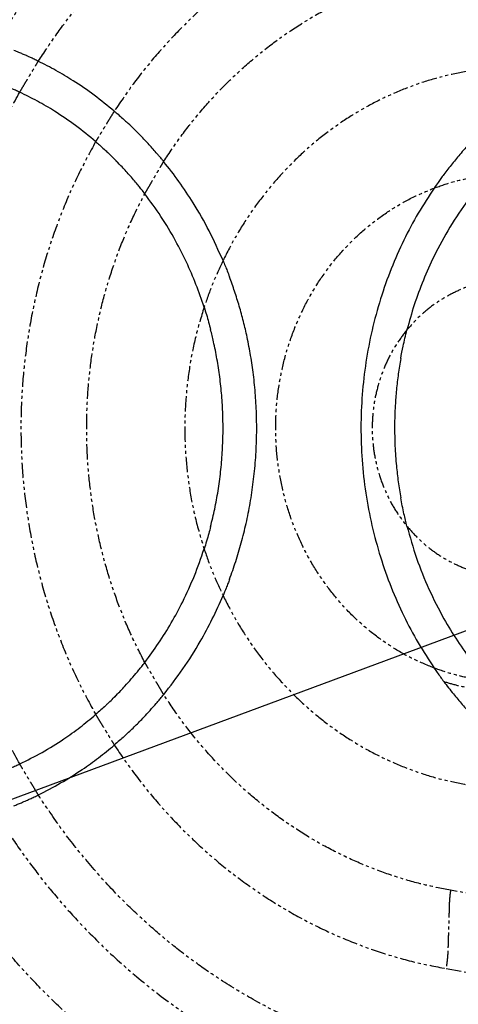
# Model space of a CAD drawing. Units: millimetres. Extents: x -202 to 6150, y 995 to 5487.
# Drawn here: x 4554 to 4737, y 3958 to 4370 of the extents above; entities that cross this region are included whole.
import ezdxf

# ---------------------------------------------------------------- set-up
doc = ezdxf.new("R2010")
doc.units = ezdxf.units.MM
doc.linetypes.add('PHANTOM', pattern=[12.7, 6.35, -1.27, 1.27, -1.27, 1.27, -1.27])

msp = doc.modelspace()

# ---------------------------------------------------------------- linework, layer by layer
msp.add_line((3904.79, 3804.25), (4963.24, 4196.9))
at = {"color": 7, "linetype": 'PHANTOM'}
for p, q in [((4999.49, 3959.38), (4734.06, 4005.69)), ((4732.19, 3972.9), (4999.49, 3926.27))]:
    msp.add_line(p, q, dxfattribs=at)
at = {"linetype": 'Continuous'}
for points, knots in [([(4282.54, 4199.01), (4283.08, 4208.26), (4284.16, 4226.76), (4287.23, 4254.42), (4291.37, 4281.99), (4296.65, 4309.32), (4303.03, 4336.32), (4310.45, 4362.88), (4318.98, 4389), (4328.6, 4414.66), (4339.3, 4439.86), (4351.09, 4464.6), (4363.95, 4488.8), (4377.8, 4512.32), (4392.58, 4535.06), (4408.24, 4556.97), (4424.77, 4578.07), (4442.17, 4598.37), (4460.46, 4617.85), (4479.62, 4636.49), (4499.6, 4654.21), (4520.34, 4670.95), (4541.77, 4686.65), (4563.83, 4701.27), (4586.42, 4714.74), (4609.45, 4727.02), (4632.84, 4738.08), (4656.59, 4747.95), (4680.7, 4756.62), (4705.11, 4764.1), (4729.78, 4770.25), (4827.86, 4795.11), (4917.76, 4817.8), (4999.49, 4838.43)], [0, 0, 0, 0, 0.02629, 0.052599, 0.078968, 0.105374, 0.131601, 0.157677, 0.183646, 0.209547, 0.235429, 0.261339, 0.287322, 0.313171, 0.338797, 0.364253, 0.389591, 0.41486, 0.440113, 0.465399, 0.490703, 0.515896, 0.54102, 0.566066, 0.590988, 0.615653, 0.640107, 0.664409, 0.688617, 0.712787, 0.736837, 0.760761, 1, 1, 1, 1]), ([(4556.65, 4354.8), (4556.13, 4355.03), (4555.1, 4355.48), (4553.36, 4356.22), (4552.12, 4356.72), (4551.42, 4357.01)], [0, 0, 0, 0, 0.299436, 0.598872, 1, 1, 1, 1]), ([(4561.65, 4352.46), (4561.05, 4352.76), (4559.85, 4353.34), (4558.3, 4354.06), (4557.19, 4354.56), (4556.82, 4354.72), (4556.65, 4354.8)], [0, 0, 0, 0, 0.257494, 0.514496, 0.785587, 1, 1, 1, 1]), ([(4593.42, 4331.61), (4590.65, 4333.87), (4585.11, 4338.39), (4576.89, 4343.97), (4569.07, 4348.68), (4564.12, 4351.2), (4561.65, 4352.46)], [0, 0, 0, 0, 0.281448, 0.562052, 0.781586, 1, 1, 1, 1]), ([(4553.86, 4339.52), (4553.26, 4339.79), (4552.07, 4340.35), (4550.54, 4341.02), (4549.43, 4341.5), (4549.05, 4341.66), (4548.88, 4341.73)], [0, 0, 0, 0, 0.2557171, 0.5109423, 0.7805351, 1, 1, 1, 1]), ([(4585.63, 4318.84), (4582.88, 4321.12), (4577.38, 4325.66), (4569.15, 4331.21), (4561.32, 4335.85), (4556.34, 4338.3), (4553.86, 4339.52)], [0, 0, 0, 0, 0.281561, 0.562247, 0.781754, 1, 1, 1, 1]), ([(4593.42, 4331.61), (4593.95, 4331.16), (4595.22, 4330.07), (4597.07, 4328.42), (4598.01, 4327.56), (4598.49, 4327.12)], [0, 0, 0, 0, 0.25619, 0.621403, 1, 1, 1, 1]), ([(4610.99, 4314.18), (4609.85, 4315.47), (4607.57, 4318.06), (4603.43, 4322.42), (4600.34, 4325.35), (4598.49, 4327.12)], [0, 0, 0, 0, 0.284991, 0.569982, 1, 1, 1, 1]), ([(4585.63, 4318.84), (4586.15, 4318.39), (4587.43, 4317.28), (4589.27, 4315.6), (4590.21, 4314.71), (4590.69, 4314.26)], [0, 0, 0, 0, 0.254923, 0.622093, 1, 1, 1, 1]), ([(4742.84, 4318.93), (4741.36, 4317.31), (4738.57, 4314.26), (4734.7, 4309.6), (4732.37, 4306.54), (4731.2, 4305.01)], [0, 0, 0, 0, 0.363859, 0.681765, 1, 1, 1, 1]), ([(4603.11, 4300.91), (4601.99, 4302.25), (4599.73, 4304.93), (4595.62, 4309.43), (4592.54, 4312.45), (4590.69, 4314.26)], [0, 0, 0, 0, 0.283845, 0.567687, 1, 1, 1, 1]), ([(4614.07, 4310.5), (4613.77, 4310.87), (4613.03, 4311.78), (4611.89, 4313.13), (4611.3, 4313.82), (4610.99, 4314.18)], [0, 0, 0, 0, 0.2527482, 0.620533, 1, 1, 1, 1]), ([(4638.89, 4269.09), (4637.03, 4273.25), (4633.31, 4281.54), (4627, 4292.5), (4620.6, 4302.18), (4616.25, 4307.73), (4614.07, 4310.5)], [0, 0, 0, 0, 0.281572, 0.562477, 0.782032, 1, 1, 1, 1]), ([(4749.97, 4305.04), (4747.06, 4301.58), (4741.21, 4294.6), (4733.62, 4283.11), (4727.43, 4271.81), (4722.57, 4260.89), (4718.74, 4250.61), (4716.79, 4243.57), (4715.82, 4240.06)], [0, 0, 0, 0, 0.183296, 0.36912, 0.556629, 0.704563, 0.852511, 1, 1, 1, 1]), ([(4731.2, 4305.01), (4730.81, 4304.49), (4730.04, 4303.45), (4728.68, 4301.56), (4727.74, 4300.2), (4727.19, 4299.4)], [0, 0, 0, 0, 0.29383, 0.587228, 1, 1, 1, 1]), ([(4606.19, 4297.04), (4605.74, 4297.62), (4604.84, 4298.78), (4603.78, 4300.1), (4603.3, 4300.68), (4603.11, 4300.91)], [0, 0, 0, 0, 0.37877, 0.757798, 1, 1, 1, 1]), ([(4630.99, 4249.58), (4629.9, 4252.77), (4627.71, 4259.14), (4623.69, 4268.42), (4618.85, 4277.93), (4613.13, 4287.58), (4608.49, 4293.9), (4606.19, 4297.04)], [0, 0, 0, 0, 0.187734, 0.375531, 0.562891, 0.782468, 1, 1, 1, 1]), ([(4727.19, 4299.4), (4724.92, 4295.93), (4720.32, 4288.9), (4714.35, 4277.59), (4709.06, 4265.62), (4704.6, 4253.01), (4701.07, 4239.97), (4698.51, 4226.61), (4696.95, 4213.06), (4696.41, 4199.36), (4696.9, 4185.58), (4698.44, 4171.83), (4701.01, 4158.27), (4704.57, 4145.12), (4709.03, 4132.48), (4714.33, 4120.48), (4720.31, 4109.14), (4724.91, 4102.09), (4727.19, 4098.62)], [0, 0, 0, 0, 0.058429, 0.118463, 0.179951, 0.242712, 0.306532, 0.370011, 0.434031, 0.498329, 0.562635, 0.627978, 0.692766, 0.756734, 0.819641, 0.881272, 0.941441, 1, 1, 1, 1]), ([(4638.89, 4269.09), (4639.2, 4268.35), (4639.81, 4266.88), (4640.75, 4264.53), (4641.3, 4263.07), (4641.61, 4262.24)], [0, 0, 0, 0, 0.307493, 0.609645, 1, 1, 1, 1]), ([(4641.61, 4135.77), (4642.5, 4138.23), (4644.27, 4143.15), (4646.58, 4150.95), (4648.62, 4159.09), (4650.32, 4167.57), (4651.64, 4176.41), (4652.55, 4185.54), (4653.01, 4194.74), (4652.98, 4203.85), (4652.52, 4212.72), (4651.68, 4221.25), (4650.49, 4229.35), (4649.07, 4236.76), (4647.47, 4243.63), (4645.71, 4250.04), (4643.78, 4256.26), (4642.34, 4260.25), (4641.61, 4262.24)], [0, 0, 0, 0, 0.067515, 0.135018, 0.20266, 0.270275, 0.337146, 0.404192, 0.470926, 0.534207, 0.59777, 0.661125, 0.721562, 0.782023, 0.836194, 0.890372, 0.945184, 1, 1, 1, 1]), ([(4630.99, 4249.58), (4631.32, 4248.53), (4631.99, 4246.42), (4632.9, 4243.25), (4633.43, 4241.23), (4633.7, 4240.2)], [0, 0, 0, 0, 0.324417, 0.658673, 1, 1, 1, 1]), ([(4633.7, 4157.82), (4634.29, 4160.24), (4635.47, 4165.09), (4636.87, 4172.74), (4637.95, 4180.64), (4638.65, 4188.67), (4638.95, 4196.76), (4638.87, 4204.78), (4638.41, 4212.72), (4637.57, 4220.46), (4636.42, 4227.96), (4635.11, 4234.54), (4634.12, 4238.53), (4633.7, 4240.2)], [0, 0, 0, 0, 0.095382, 0.191166, 0.286761, 0.381885, 0.474005, 0.566437, 0.658572, 0.750165, 0.842011, 0.93371, 1, 1, 1, 1]), ([(4713.23, 4228.14), (4713.55, 4229.84), (4714.08, 4232.67), (4714.97, 4236.66), (4715.53, 4238.92), (4715.82, 4240.06)], [0, 0, 0, 0, 0.430723, 0.714631, 1, 1, 1, 1]), ([(4713.23, 4228.14), (4712.87, 4225.98), (4712.14, 4221.65), (4711.39, 4215.06), (4710.82, 4207.82), (4710.58, 4199.96), (4710.75, 4191.51), (4711.3, 4183.68), (4712.13, 4176.46), (4712.86, 4172.08), (4713.23, 4169.88)], [0, 0, 0, 0, 0.1134543, 0.2271285, 0.3407905, 0.483972, 0.6271497, 0.7698047, 0.8847099, 1, 1, 1, 1]), ([(4999.49, 3559.59), (4917.76, 3580.2), (4829.22, 3602.52), (4733.89, 3626.74), (4713.35, 3631.8), (4692.9, 3637.56), (4672.65, 3644.21), (4652.64, 3651.68), (4631.56, 3660.54), (4609.45, 3671), (4586.42, 3683.27), (4563.83, 3696.74), (4541.77, 3711.36), (4520.34, 3727.07), (4499.6, 3743.81), (4479.62, 3761.53), (4460.46, 3780.17), (4442.17, 3799.65), (4424.77, 3819.95), (4408.24, 3841.05), (4392.58, 3862.96), (4377.8, 3885.69), (4363.95, 3909.22), (4351.09, 3933.41), (4339.3, 3958.16), (4328.6, 3983.36), (4318.98, 4009.02), (4310.45, 4035.13), (4303.03, 4061.7), (4296.65, 4088.69), (4291.37, 4116.03), (4287.23, 4143.59), (4284.16, 4171.26), (4283.08, 4189.76), (4282.54, 4199.01)], [0, 0, 0, 0, 0.239238, 0.259175, 0.279154, 0.299297, 0.319446, 0.339634, 0.359895, 0.384349, 0.409013, 0.433935, 0.458981, 0.484106, 0.509298, 0.534602, 0.559888, 0.585141, 0.61041, 0.635747, 0.661204, 0.68683, 0.712678, 0.738661, 0.764572, 0.790453, 0.816355, 0.842324, 0.868399, 0.894627, 0.921032, 0.947401, 0.973711, 1, 1, 1, 1]), ([(4715.82, 4157.96), (4715.39, 4159.67), (4714.69, 4162.52), (4713.85, 4166.5), (4713.43, 4168.75), (4713.23, 4169.88)], [0, 0, 0, 0, 0.430851, 0.714785, 1, 1, 1, 1]), ([(4633.7, 4157.82), (4633.45, 4156.85), (4632.93, 4154.88), (4632.02, 4151.71), (4631.33, 4149.54), (4630.99, 4148.44)], [0, 0, 0, 0, 0.324561, 0.658943, 1, 1, 1, 1]), ([(4715.82, 4157.96), (4717.08, 4153.49), (4719.61, 4144.54), (4724.86, 4131.6), (4730.67, 4120.05), (4736.85, 4109.93), (4743.06, 4101.12), (4747.67, 4095.68), (4749.97, 4092.97)], [0, 0, 0, 0, 0.18779, 0.376113, 0.564005, 0.71074, 0.856203, 1, 1, 1, 1]), ([(4606.19, 4100.98), (4608.15, 4103.64), (4612.1, 4108.98), (4617.36, 4117.49), (4622.4, 4126.88), (4627.09, 4137.18), (4629.69, 4144.69), (4630.99, 4148.44)], [0, 0, 0, 0, 0.184436, 0.370424, 0.557508, 0.778736, 1, 1, 1, 1]), ([(4641.61, 4135.77), (4641.4, 4135.19), (4640.96, 4134.04), (4640.06, 4131.74), (4639.34, 4129.99), (4638.89, 4128.92)], [0, 0, 0, 0, 0.277992, 0.5558, 1, 1, 1, 1]), ([(4614.08, 4087.52), (4616.83, 4091.06), (4622.35, 4098.17), (4629, 4108.85), (4634.55, 4119.12), (4637.44, 4125.65), (4638.89, 4128.92)], [0, 0, 0, 0, 0.2776818, 0.5577138, 0.7787249, 1, 1, 1, 1]), ([(4603.11, 4097.11), (4603.31, 4097.34), (4603.79, 4097.93), (4604.85, 4099.25), (4605.74, 4100.4), (4606.19, 4100.98)], [0, 0, 0, 0, 0.251128, 0.624674, 1, 1, 1, 1]), ([(4727.19, 4098.62), (4727.62, 4097.98), (4728.5, 4096.71), (4729.86, 4094.81), (4730.75, 4093.62), (4731.2, 4093.01)], [0, 0, 0, 0, 0.329315, 0.660316, 1, 1, 1, 1]), ([(4590.69, 4083.75), (4591.91, 4084.94), (4594.36, 4087.31), (4598.54, 4091.71), (4601.39, 4095.08), (4603.11, 4097.11)], [0, 0, 0, 0, 0.283807, 0.567614, 1, 1, 1, 1]), ([(4731.2, 4093.01), (4732.54, 4091.26), (4735.04, 4087.98), (4738.94, 4083.34), (4741.54, 4080.5), (4742.84, 4079.08)], [0, 0, 0, 0, 0.364344, 0.682005, 1, 1, 1, 1]), ([(4611, 4083.85), (4611.19, 4084.07), (4611.68, 4084.64), (4612.74, 4085.89), (4613.63, 4086.98), (4614.08, 4087.52)], [0, 0, 0, 0, 0.256657, 0.630715, 1, 1, 1, 1]), ([(4590.69, 4083.75), (4590.38, 4083.46), (4589.61, 4082.74), (4587.9, 4081.16), (4586.37, 4079.83), (4585.63, 4079.18)], [0, 0, 0, 0, 0.255084, 0.63619, 1, 1, 1, 1]), ([(4598.49, 4070.9), (4599.73, 4072.07), (4602.19, 4074.39), (4606.39, 4078.67), (4609.27, 4081.9), (4611, 4083.85)], [0, 0, 0, 0, 0.284956, 0.569914, 1, 1, 1, 1]), ([(4553.86, 4058.5), (4557.01, 4060.07), (4563.34, 4063.22), (4571.71, 4068.47), (4579.17, 4073.79), (4583.47, 4077.38), (4585.63, 4079.18)], [0, 0, 0, 0, 0.277973, 0.557855, 0.778703, 1, 1, 1, 1]), ([(4598.49, 4070.9), (4598.18, 4070.62), (4597.41, 4069.91), (4595.69, 4068.36), (4594.17, 4067.05), (4593.43, 4066.41)], [0, 0, 0, 0, 0.256287, 0.636959, 1, 1, 1, 1]), ([(4561.65, 4045.55), (4564.79, 4047.17), (4571.09, 4050.42), (4579.45, 4055.73), (4586.92, 4061.05), (4591.25, 4064.62), (4593.43, 4066.41)], [0, 0, 0, 0, 0.278164, 0.558033, 0.778794, 1, 1, 1, 1]), ([(4548.88, 4056.28), (4549.14, 4056.39), (4549.64, 4056.61), (4551.2, 4057.28), (4552.72, 4057.97), (4553.62, 4058.39), (4553.86, 4058.5)], [0, 0, 0, 0, 0.306037, 0.612802, 0.89805, 1, 1, 1, 1]), ([(4556.65, 4043.22), (4556.91, 4043.33), (4557.42, 4043.56), (4558.97, 4044.27), (4560.49, 4044.99), (4561.4, 4045.43), (4561.65, 4045.55)], [0, 0, 0, 0, 0.30393, 0.608477, 0.894041, 1, 1, 1, 1]), ([(4551.42, 4041.01), (4551.94, 4041.22), (4553, 4041.65), (4554.75, 4042.38), (4555.96, 4042.91), (4556.65, 4043.22)], [0, 0, 0, 0, 0.299435, 0.598873, 1, 1, 1, 1])]:
    msp.add_open_spline(points, degree=3, knots=knots, dxfattribs=at)
at = {"color": 7, "linetype": 'PHANTOM'}
for points, knots in [([(4691.47, 3737.21), (4688.05, 3737.95), (4681.21, 3739.42), (4671.03, 3741.97), (4660.91, 3744.77), (4650.85, 3747.83), (4640.64, 3751.23), (4631.35, 3754.6), (4622.99, 3757.85), (4615.73, 3760.83), (4608.53, 3763.96), (4601.38, 3767.22), (4594.28, 3770.62), (4587.24, 3774.16), (4578.79, 3778.62), (4568.99, 3784.09), (4557.92, 3790.72), (4547.05, 3797.69), (4536.36, 3805), (4525.67, 3812.8), (4515.7, 3820.56), (4506.42, 3828.21), (4497.99, 3835.52), (4489.74, 3843.06), (4481.66, 3850.82), (4473.75, 3858.81), (4465.07, 3868.02), (4455.73, 3878.54), (4445.84, 3890.46), (4436.34, 3902.73), (4427.23, 3915.34), (4418.41, 3928.47), (4410, 3941.93), (4402.03, 3955.68), (4394.61, 3969.51), (4387.63, 3983.62), (4381.1, 3997.98), (4374.03, 4014.94), (4366.75, 4034.58), (4359.63, 4056.98), (4353.56, 4079.75), (4348.52, 4103), (4344.55, 4126.67), (4341.68, 4150.67), (4339.96, 4174.79), (4339.41, 4198.17), (4339.89, 4220.71), (4341.27, 4242.34), (4343.57, 4263.87), (4346.77, 4285.21), (4350.56, 4304.75), (4354.69, 4322.48), (4358.99, 4338.48), (4363.81, 4354.31), (4369.15, 4369.97), (4375.04, 4385.51), (4381.47, 4400.91), (4388.45, 4416.13), (4395.92, 4431.04), (4403.89, 4445.66), (4412.25, 4459.8), (4420.3, 4472.42), (4427.9, 4483.57), (4435.05, 4493.49), (4442.43, 4503.2), (4450.06, 4512.69), (4457.92, 4521.96), (4466.51, 4531.56), (4475.87, 4541.43), (4486.02, 4551.47), (4496.46, 4561.16), (4507.18, 4570.49), (4517.98, 4579.29), (4528, 4586.94), (4537.14, 4593.53), (4545.53, 4599.29), (4554.03, 4604.83), (4562.65, 4610.16), (4571.39, 4615.28), (4580.72, 4620.45), (4590.63, 4625.61), (4601.15, 4630.72), (4611.78, 4635.52), (4622.53, 4640.02), (4633.18, 4644.12), (4645.47, 4648.47), (4659.45, 4652.88), (4675.37, 4657.26), (4686.1, 4659.62), (4691.47, 4660.8)], [0, 0, 0, 0, 0.008388, 0.016774, 0.025164, 0.033564, 0.041979, 0.050968, 0.057231, 0.063496, 0.069765, 0.07604, 0.082324, 0.088618, 0.094926, 0.10521, 0.115499, 0.125802, 0.136129, 0.146489, 0.157468, 0.166355, 0.17525, 0.184158, 0.193085, 0.202037, 0.211018, 0.223337, 0.235662, 0.248008, 0.260389, 0.272819, 0.285778, 0.29825, 0.310734, 0.32324, 0.335784, 0.348379, 0.367043, 0.385704, 0.404403, 0.423182, 0.442387, 0.461562, 0.480751, 0.499999, 0.517248, 0.534447, 0.551627, 0.568821, 0.585843, 0.599042, 0.612204, 0.625345, 0.63848, 0.651623, 0.664979, 0.678278, 0.691539, 0.704775, 0.718003, 0.73074, 0.740498, 0.750227, 0.759934, 0.769624, 0.779305, 0.788984, 0.800409, 0.811788, 0.823133, 0.834454, 0.845764, 0.856477, 0.864611, 0.872726, 0.880825, 0.888913, 0.896996, 0.905077, 0.914437, 0.923771, 0.933086, 0.942391, 0.951691, 0.960429, 0.973638, 0.986821, 1, 1, 1, 1]), ([(4694.63, 4651.81), (4688.7, 4650.5), (4676.86, 4647.87), (4659.33, 4642.91), (4641.89, 4637.15), (4624.47, 4630.49), (4607.14, 4622.92), (4590.03, 4614.48), (4572.18, 4604.61), (4553.72, 4593.16), (4534.82, 4579.93), (4516.51, 4565.58), (4498.85, 4550.13), (4481.91, 4533.61), (4466.58, 4516.96), (4452.76, 4500.38), (4440.35, 4484.04), (4428.66, 4467.12), (4417.75, 4449.72), (4407.62, 4431.88), (4398.27, 4413.6), (4389.3, 4394.01), (4380.85, 4373.1), (4373.1, 4350.85), (4366.5, 4328.46), (4361.03, 4306.02), (4356.58, 4283.6), (4354.49, 4268.5), (4353.44, 4260.94)], [0, 0, 0, 0, 0.032982, 0.06597, 0.09903, 0.132827, 0.167268, 0.20178, 0.236436, 0.278022, 0.319701, 0.361596, 0.404198, 0.446909, 0.489854, 0.526807, 0.563825, 0.600984, 0.638085, 0.674996, 0.711994, 0.749149, 0.791517, 0.833938, 0.876513, 0.917631, 0.958764, 1, 1, 1, 1]), ([(4373.81, 4300.33), (4375.33, 4306.98), (4378.37, 4320.27), (4384, 4339.92), (4390.48, 4359.48), (4397.88, 4378.88), (4406.21, 4398.08), (4415.45, 4416.96), (4425.58, 4435.48), (4436.61, 4453.56), (4448.49, 4471.09), (4461.18, 4488.04), (4474.68, 4504.35), (4488.91, 4519.92), (4503.82, 4534.71), (4519.39, 4548.68), (4535.51, 4561.76), (4552.15, 4573.93), (4569.25, 4585.16), (4586.71, 4595.39), (4604.48, 4604.64), (4622.51, 4612.9), (4640.69, 4620.14), (4658.97, 4626.37), (4677.29, 4631.68), (4689.69, 4634.44), (4695.88, 4635.82)], [0, 0, 0, 0, 0.04151, 0.082905, 0.124262, 0.166838, 0.20926, 0.251615, 0.294758, 0.337714, 0.380579, 0.423761, 0.466738, 0.509611, 0.552325, 0.594831, 0.637236, 0.679033, 0.72064, 0.762161, 0.802679, 0.843038, 0.883341, 0.922313, 0.961167, 1, 1, 1, 1]), ([(4700.8, 4616.84), (4695.29, 4615.62), (4684.27, 4613.17), (4667.95, 4608.53), (4651.67, 4603.15), (4635.49, 4596.93), (4619.43, 4589.88), (4602.5, 4581.49), (4584.83, 4571.56), (4566.55, 4559.9), (4548.83, 4547.14), (4531.72, 4533.32), (4515.31, 4518.48), (4499.66, 4502.7), (4484.85, 4486.03), (4470.94, 4468.58), (4457.96, 4450.39), (4446, 4431.62), (4435.05, 4412.3), (4425.15, 4392.58), (4416.32, 4372.5), (4408.46, 4352.15), (4404.09, 4338.33), (4401.89, 4331.42)], [0, 0, 0, 0, 0.039147, 0.078317, 0.117594, 0.158016, 0.198493, 0.239113, 0.28889, 0.338809, 0.389212, 0.439979, 0.49099, 0.542206, 0.593593, 0.645016, 0.696335, 0.747885, 0.798683, 0.849614, 0.900087, 0.949965, 1, 1, 1, 1]), ([(4420.74, 4345.19), (4423.04, 4351.44), (4427.63, 4363.92), (4435.64, 4382.27), (4444.48, 4400.33), (4454.24, 4418.02), (4464.91, 4435.32), (4476.45, 4452.09), (4488.85, 4468.32), (4502.04, 4483.87), (4516, 4498.71), (4530.66, 4512.76), (4545.98, 4525.96), (4561.89, 4538.27), (4578.31, 4549.64), (4595.21, 4560.05), (4612.46, 4569.44), (4630.03, 4577.81), (4647.81, 4585.14), (4665.75, 4591.43), (4683.8, 4596.76), (4695.97, 4599.49), (4702.05, 4600.85)], [0, 0, 0, 0, 0.050145, 0.100128, 0.150638, 0.201547, 0.252323, 0.303763, 0.354983, 0.406284, 0.457542, 0.508637, 0.559534, 0.610206, 0.66054, 0.71043, 0.760188, 0.808979, 0.857603, 0.905578, 0.952816, 1, 1, 1, 1]), ([(4706.61, 4583.95), (4700.99, 4582.74), (4689.76, 4580.33), (4673.09, 4575.59), (4656.52, 4570.02), (4640.09, 4563.52), (4623.83, 4556.1), (4607.84, 4547.78), (4592.15, 4538.56), (4576.87, 4528.49), (4562.02, 4517.57), (4547.68, 4505.85), (4533.89, 4493.37), (4520.7, 4480.18), (4508.17, 4466.34), (4496.32, 4451.87), (4485.21, 4436.89), (4474.84, 4421.41), (4465.26, 4405.55), (4456.48, 4389.32), (4448.43, 4372.79), (4443.71, 4361.52), (4441.35, 4355.87)], [0, 0, 0, 0, 0.0473598, 0.0947718, 0.1428645, 0.1915602, 0.2404133, 0.2901564, 0.3400258, 0.3903072, 0.4409024, 0.4917128, 0.5427072, 0.593861, 0.6450624, 0.6961978, 0.7475498, 0.7982976, 0.8491844, 0.8997153, 0.9497746, 1, 1, 1, 1]), ([(4460.25, 4362.39), (4462.64, 4367.55), (4467.4, 4377.83), (4475.36, 4392.8), (4483.9, 4407.36), (4493.07, 4421.48), (4503.75, 4436.41), (4516.12, 4451.94), (4530.38, 4467.85), (4545.52, 4482.84), (4560.44, 4495.94), (4574.87, 4507.27), (4588.62, 4517.02), (4602.74, 4526.03), (4617.21, 4534.28), (4631.93, 4541.73), (4646.89, 4548.4), (4662, 4554.25), (4677.24, 4559.29), (4692.57, 4563.59), (4702.89, 4565.81), (4708.04, 4566.91)], [0, 0, 0, 0, 0.050916, 0.101528, 0.151936, 0.202242, 0.252547, 0.316588, 0.380353, 0.444285, 0.507936, 0.558666, 0.609195, 0.659431, 0.709285, 0.759021, 0.807931, 0.856696, 0.904902, 0.952475, 1, 1, 1, 1]), ([(4715.07, 4534.6), (4709.39, 4533.45), (4698.05, 4531.15), (4681.33, 4526.42), (4664.85, 4520.77), (4648.66, 4514.11), (4632.8, 4506.49), (4617.35, 4497.93), (4602.36, 4488.45), (4587.88, 4478.09), (4573.97, 4466.89), (4560.66, 4454.9), (4547.99, 4442.13), (4535.94, 4428.56), (4524.55, 4414.26), (4513.91, 4399.25), (4504, 4383.65), (4498.1, 4372.81), (4495.14, 4367.36)], [0, 0, 0, 0, 0.060862, 0.121653, 0.182584, 0.243864, 0.305599, 0.367341, 0.429295, 0.491666, 0.554093, 0.616596, 0.679371, 0.742609, 0.806673, 0.870799, 0.935178, 1, 1, 1, 1]), ([(4512.79, 4366.6), (4515.63, 4371.49), (4521.3, 4381.24), (4530.72, 4395.25), (4540.78, 4408.73), (4551.48, 4421.55), (4562.74, 4433.71), (4574.54, 4445.14), (4586.87, 4455.87), (4599.75, 4465.89), (4613.11, 4475.17), (4626.92, 4483.66), (4641.13, 4491.34), (4655.7, 4498.18), (4670.55, 4504.18), (4685.65, 4509.27), (4700.97, 4513.55), (4711.34, 4515.65), (4716.53, 4516.7)], [0, 0, 0, 0, 0.06475, 0.129106, 0.193245, 0.257349, 0.320488, 0.383188, 0.445632, 0.508001, 0.570385, 0.632368, 0.694141, 0.755898, 0.817222, 0.878217, 0.939077, 1, 1, 1, 1]), ([(4723.99, 4485.48), (4719.5, 4484.62), (4710.54, 4482.91), (4697.3, 4479.42), (4684.22, 4475.24), (4669.8, 4469.74), (4654.17, 4462.62), (4637.59, 4453.54), (4622.96, 4444.09), (4610.17, 4434.66), (4599.08, 4425.53), (4588.44, 4415.78), (4577.24, 4404.38), (4565.73, 4391.15), (4554.11, 4375.97), (4547.23, 4365.22), (4543.77, 4359.82)], [0, 0, 0, 0, 0.0605813, 0.1211046, 0.1817494, 0.2426949, 0.3259282, 0.4093042, 0.4932625, 0.5565327, 0.6198686, 0.683449, 0.7474499, 0.8312838, 0.9153414, 1, 1, 1, 1]), ([(4561.65, 4352.46), (4564.05, 4356.1), (4568.83, 4363.34), (4576.63, 4373.72), (4584.87, 4383.69), (4594.61, 4394.35), (4606.01, 4405.44), (4619.26, 4416.68), (4632.03, 4426.06), (4644.08, 4433.83), (4655.23, 4440.21), (4666.66, 4445.97), (4679.55, 4451.62), (4693.94, 4456.87), (4709.86, 4461.52), (4720.68, 4463.63), (4726.09, 4464.69)], [0, 0, 0, 0, 0.063558, 0.126736, 0.189686, 0.252561, 0.337706, 0.422233, 0.506544, 0.569555, 0.632195, 0.694639, 0.757066, 0.838319, 0.919162, 1, 1, 1, 1]), ([(4732.19, 4425.11), (4727.58, 4424.21), (4718.36, 4422.41), (4704.8, 4418.45), (4691.53, 4413.61), (4678.63, 4407.83), (4666.14, 4401.17), (4654.06, 4393.62), (4642.43, 4385.2), (4631.32, 4375.95), (4620.81, 4365.92), (4610.94, 4355.16), (4601.71, 4343.76), (4596.19, 4335.67), (4593.42, 4331.61)], [0, 0, 0, 0, 0.082019, 0.164045, 0.24649, 0.328453, 0.410579, 0.493257, 0.576792, 0.66058, 0.745002, 0.829684, 0.914562, 1, 1, 1, 1]), ([(4614.07, 4310.5), (4616.46, 4314.08), (4621.22, 4321.21), (4629.21, 4331.26), (4637.74, 4340.7), (4646.8, 4349.46), (4656.35, 4357.51), (4666.39, 4364.86), (4676.87, 4371.48), (4687.76, 4377.33), (4698.96, 4382.37), (4710.44, 4386.58), (4722.14, 4390), (4730.08, 4391.55), (4734.06, 4392.33)], [0, 0, 0, 0, 0.086068, 0.171581, 0.256922, 0.340882, 0.424212, 0.5073, 0.590412, 0.672965, 0.755365, 0.837186, 0.918594, 1, 1, 1, 1]), ([(4740.54, 4348.12), (4736.98, 4347.42), (4729.87, 4346), (4719.46, 4342.76), (4709.31, 4338.72), (4699.49, 4333.85), (4690.07, 4328.19), (4681.07, 4321.76), (4672.55, 4314.6), (4664.57, 4306.74), (4657.14, 4298.21), (4650.34, 4289.07), (4644.15, 4279.37), (4640.65, 4272.53), (4638.89, 4269.09)], [0, 0, 0, 0, 0.081509, 0.162981, 0.24497, 0.326925, 0.408971, 0.491633, 0.574937, 0.658453, 0.742684, 0.828096, 0.913702, 1, 1, 1, 1]), ([(4524.63, 4263.75), (4525.94, 4269.06), (4528.55, 4279.66), (4533.59, 4295.23), (4539.46, 4310.44), (4546.13, 4325.27), (4551.29, 4334.77), (4553.86, 4339.52)], [0, 0, 0, 0, 0.201192, 0.4017, 0.601956, 0.801238, 1, 1, 1, 1]), ([(4585.63, 4318.84), (4583.17, 4314.3), (4578.24, 4305.2), (4571.99, 4290.94), (4566.59, 4276.28), (4562.16, 4261.25), (4558.69, 4245.94), (4556.21, 4230.43), (4554.71, 4214.79), (4554.21, 4199.06), (4554.71, 4183.29), (4556.21, 4167.6), (4558.69, 4152.11), (4562.14, 4136.84), (4566.56, 4121.84), (4571.95, 4107.16), (4578.21, 4092.87), (4583.16, 4083.73), (4585.63, 4079.18)], [0, 0, 0, 0, 0.061924, 0.124032, 0.18649, 0.249056, 0.311635, 0.374399, 0.43699, 0.49963, 0.562767, 0.625786, 0.688254, 0.750557, 0.813115, 0.875477, 0.937874, 1, 1, 1, 1]), ([(4727.19, 4299.4), (4729.95, 4300.37), (4735.47, 4302.3), (4741.2, 4303.44), (4744.06, 4304.01)], [0, 0, 0, 0, 0.500707, 1, 1, 1, 1]), ([(4606.19, 4100.98), (4604.26, 4104.74), (4600.41, 4112.26), (4595.54, 4123.99), (4591.35, 4136.02), (4587.91, 4148.32), (4585.21, 4160.81), (4583.29, 4173.43), (4582.13, 4186.16), (4581.75, 4198.97), (4582.12, 4211.79), (4583.28, 4224.54), (4585.21, 4237.18), (4587.9, 4249.67), (4591.34, 4261.95), (4595.53, 4273.97), (4600.4, 4285.73), (4604.26, 4293.28), (4606.19, 4297.04)], [0, 0, 0, 0, 0.062183, 0.124323, 0.186666, 0.249455, 0.312039, 0.374461, 0.436955, 0.499756, 0.562692, 0.625316, 0.687864, 0.750572, 0.812978, 0.875296, 0.937779, 1, 1, 1, 1]), ([(4727.19, 4098.62), (4724.02, 4099.92), (4717.69, 4102.53), (4708.76, 4107.73), (4700.34, 4113.83), (4692.53, 4120.82), (4685.44, 4128.64), (4679.13, 4137.22), (4673.64, 4146.45), (4669.07, 4156.26), (4665.47, 4166.52), (4662.85, 4177.14), (4661.27, 4188), (4660.75, 4198.98), (4661.27, 4209.98), (4662.85, 4220.84), (4665.46, 4231.46), (4669.05, 4241.71), (4673.61, 4251.52), (4679.09, 4260.75), (4685.4, 4269.33), (4692.49, 4277.16), (4700.29, 4284.16), (4708.72, 4290.26), (4717.67, 4295.47), (4724.02, 4298.09), (4727.19, 4299.4)], [0, 0, 0, 0, 0.04027, 0.080546, 0.121287, 0.162325, 0.203428, 0.245032, 0.287098, 0.329144, 0.371584, 0.414331, 0.456955, 0.499864, 0.542862, 0.585681, 0.628141, 0.670641, 0.712696, 0.754722, 0.796323, 0.837454, 0.87855, 0.919153, 0.95967, 1, 1, 1, 1]), ([(4638.89, 4269.09), (4637.41, 4265.91), (4634.45, 4259.54), (4632.15, 4252.9), (4630.99, 4249.58)], [0, 0, 0, 0, 0.49898, 1, 1, 1, 1]), ([(4750.44, 4260.52), (4748.24, 4260.06), (4743.85, 4259.13), (4737.51, 4256.74), (4731.44, 4253.64), (4725.73, 4249.8), (4720.42, 4245.3), (4717.36, 4241.81), (4715.82, 4240.06)], [0, 0, 0, 0, 0.164343, 0.328194, 0.493921, 0.661849, 0.829771, 1, 1, 1, 1]), ([(4630.99, 4249.58), (4629.74, 4245.48), (4627.25, 4237.27), (4624.79, 4224.65), (4623.25, 4211.89), (4622.75, 4199.03), (4623.24, 4186.15), (4624.79, 4173.34), (4627.26, 4160.71), (4629.75, 4152.53), (4630.99, 4148.44)], [0, 0, 0, 0, 0.1248756, 0.2501702, 0.3747498, 0.4994597, 0.6250563, 0.7505184, 0.8754107, 1, 1, 1, 1]), ([(4715.82, 4240.06), (4714.33, 4238.13), (4711.36, 4234.27), (4707.8, 4227.83), (4704.93, 4221.03), (4702.85, 4213.87), (4701.58, 4206.49), (4701.16, 4198.99), (4701.58, 4191.5), (4702.85, 4184.13), (4704.94, 4176.98), (4707.82, 4170.15), (4711.39, 4163.73), (4714.35, 4159.88), (4715.82, 4157.96)], [0, 0, 0, 0, 0.082312, 0.164579, 0.247934, 0.331565, 0.415795, 0.500249, 0.584644, 0.668338, 0.752441, 0.835684, 0.918305, 1, 1, 1, 1]), ([(4715.82, 4157.96), (4717.35, 4156.21), (4720.41, 4152.72), (4725.72, 4148.23), (4731.42, 4144.39), (4737.49, 4141.28), (4743.84, 4138.89), (4748.24, 4137.96), (4750.44, 4137.5)], [0, 0, 0, 0, 0.1698733, 0.3376596, 0.5056688, 0.6714386, 0.8354227, 1, 1, 1, 1]), ([(4630.99, 4148.44), (4632.15, 4145.11), (4634.45, 4138.47), (4637.41, 4132.1), (4638.89, 4128.92)], [0, 0, 0, 0, 0.501156, 1, 1, 1, 1]), ([(4353.44, 4137.08), (4354.33, 4130.6), (4356.1, 4117.65), (4359.71, 4098.39), (4364.06, 4079.18), (4369.24, 4059.96), (4375.25, 4040.78), (4382.09, 4021.79), (4390.19, 4001.93), (4399.72, 3981.32), (4410.85, 3960.12), (4423.06, 3939.51), (4436.31, 3919.54), (4450.59, 3900.29), (4465.09, 3882.77), (4479.6, 3866.88), (4493.97, 3852.54), (4508.9, 3838.96), (4524.32, 3826.18), (4540.19, 3814.23), (4556.51, 3803.11), (4573.14, 3792.88), (4590.03, 3783.54), (4607.14, 3775.1), (4624.47, 3767.53), (4641.89, 3760.87), (4659.33, 3755.11), (4676.86, 3750.14), (4688.7, 3747.52), (4694.63, 3746.21)], [0, 0, 0, 0, 0.035354, 0.070623, 0.105862, 0.14176, 0.178195, 0.214539, 0.250856, 0.294183, 0.337313, 0.38036, 0.423805, 0.467025, 0.510141, 0.546967, 0.583611, 0.620148, 0.656391, 0.692223, 0.727921, 0.763566, 0.79822, 0.832731, 0.867173, 0.90097, 0.93403, 0.967017, 1, 1, 1, 1]), ([(4553.86, 4058.5), (4551.29, 4063.25), (4546.13, 4072.75), (4539.46, 4087.57), (4533.59, 4102.79), (4528.55, 4118.36), (4525.94, 4128.96), (4524.63, 4134.27)], [0, 0, 0, 0, 0.198756, 0.39804, 0.598296, 0.798802, 1, 1, 1, 1]), ([(4638.89, 4128.92), (4640.65, 4125.49), (4644.15, 4118.65), (4650.34, 4108.96), (4657.14, 4099.81), (4664.57, 4091.27), (4672.57, 4083.4), (4681.12, 4076.23), (4690.14, 4069.77), (4699.61, 4064.1), (4709.44, 4059.23), (4719.57, 4055.22), (4729.93, 4052), (4737, 4050.6), (4740.54, 4049.89)], [0, 0, 0, 0, 0.086251, 0.171832, 0.257236, 0.341544, 0.425196, 0.508699, 0.591753, 0.674131, 0.756368, 0.83792, 0.91895, 1, 1, 1, 1]), ([(4744.06, 4094), (4741.2, 4094.57), (4735.47, 4095.71), (4729.95, 4097.65), (4727.19, 4098.62)], [0, 0, 0, 0, 0.499208, 1, 1, 1, 1]), ([(4695.88, 3762.19), (4689.69, 3763.57), (4677.29, 3766.33), (4658.97, 3771.65), (4640.69, 3777.88), (4622.51, 3785.12), (4604.48, 3793.38), (4586.71, 3802.63), (4569.25, 3812.86), (4552.15, 3824.09), (4535.51, 3836.25), (4519.39, 3849.33), (4503.82, 3863.31), (4488.91, 3878.1), (4474.68, 3893.66), (4461.18, 3909.97), (4448.49, 3926.92), (4436.61, 3944.46), (4425.58, 3962.54), (4415.45, 3981.05), (4406.21, 3999.93), (4397.88, 4019.13), (4390.48, 4038.54), (4384, 4058.1), (4378.37, 4077.75), (4375.33, 4091.04), (4373.81, 4097.69)], [0, 0, 0, 0, 0.038832, 0.077687, 0.116659, 0.15696, 0.197319, 0.237839, 0.279359, 0.320965, 0.362764, 0.405167, 0.447674, 0.490389, 0.53326, 0.576237, 0.619421, 0.662284, 0.70524, 0.748385, 0.790738, 0.83316, 0.875738, 0.917095, 0.958489, 1, 1, 1, 1]), ([(4731.2, 4093.01), (4733.24, 4092.4), (4737.33, 4091.19), (4741.52, 4090.39), (4743.61, 4089.98)], [0, 0, 0, 0, 0.500408, 1, 1, 1, 1]), ([(4734.06, 4005.69), (4730.06, 4006.47), (4722.05, 4008.04), (4710.27, 4011.49), (4698.76, 4015.73), (4687.57, 4020.78), (4676.74, 4026.61), (4666.28, 4033.23), (4656.22, 4040.61), (4646.63, 4048.71), (4637.58, 4057.48), (4629.1, 4066.9), (4621.17, 4076.88), (4616.45, 4083.96), (4614.08, 4087.52)], [0, 0, 0, 0, 0.081984, 0.163997, 0.246461, 0.32843, 0.410569, 0.493279, 0.576855, 0.660632, 0.744999, 0.829529, 0.914404, 1, 1, 1, 1]), ([(4401.89, 4066.6), (4404.09, 4059.68), (4408.46, 4045.87), (4416.32, 4025.52), (4425.15, 4005.44), (4435.05, 3985.72), (4446, 3966.4), (4457.96, 3947.62), (4470.94, 3929.44), (4484.85, 3911.98), (4499.66, 3895.32), (4514.44, 3880.41), (4528.98, 3867.15), (4543.11, 3855.4), (4557.68, 3844.4), (4572.64, 3834.15), (4587.97, 3824.67), (4604.6, 3815.43), (4622.58, 3806.62), (4641.87, 3798.47), (4661.36, 3791.51), (4680.97, 3785.63), (4694.19, 3782.66), (4700.8, 3781.18)], [0, 0, 0, 0, 0.050034, 0.099912, 0.150385, 0.201315, 0.252115, 0.303663, 0.354982, 0.406405, 0.457792, 0.50901, 0.55154, 0.593884, 0.636134, 0.67786, 0.719417, 0.760897, 0.809616, 0.858159, 0.905992, 0.953024, 1, 1, 1, 1]), ([(4593.43, 4066.41), (4596.22, 4062.32), (4601.78, 4054.16), (4611.09, 4042.69), (4620.99, 4031.92), (4631.49, 4021.92), (4642.55, 4012.73), (4654.16, 4004.33), (4666.27, 3996.77), (4678.83, 3990.08), (4691.76, 3984.32), (4704.99, 3979.51), (4718.46, 3975.59), (4727.62, 3973.8), (4732.19, 3972.9)], [0, 0, 0, 0, 0.0861687, 0.1716411, 0.2567894, 0.3407079, 0.4240409, 0.5071634, 0.5902877, 0.6728546, 0.7552601, 0.8371356, 0.9185812, 1, 1, 1, 1]), ([(4702.05, 3797.17), (4695.97, 3798.53), (4683.8, 3801.25), (4665.75, 3806.59), (4647.81, 3812.87), (4630.04, 3820.21), (4612.46, 3828.58), (4595.21, 3837.97), (4578.31, 3848.37), (4561.89, 3859.74), (4545.98, 3872.05), (4530.66, 3885.26), (4516, 3899.31), (4502.04, 3914.14), (4488.85, 3929.7), (4476.45, 3945.92), (4464.91, 3962.7), (4454.24, 3980), (4444.48, 3997.69), (4435.64, 4015.75), (4427.63, 4034.09), (4423.04, 4046.58), (4420.74, 4052.83)], [0, 0, 0, 0, 0.047183, 0.094422, 0.142395, 0.191019, 0.239812, 0.289568, 0.339458, 0.389792, 0.440464, 0.491363, 0.542456, 0.593715, 0.645016, 0.696235, 0.747677, 0.798451, 0.849361, 0.899871, 0.949854, 1, 1, 1, 1]), ([(4726.09, 3933.32), (4722.03, 3934.1), (4713.91, 3935.64), (4701.9, 3938.79), (4690.04, 3942.53), (4676.96, 3947.46), (4662.78, 3953.82), (4647.71, 3961.92), (4634.4, 3970.34), (4622.74, 3978.75), (4612.61, 3986.89), (4602.89, 3995.58), (4592.61, 4005.75), (4582.01, 4017.56), (4571.27, 4031.11), (4564.86, 4040.73), (4561.65, 4045.55)], [0, 0, 0, 0, 0.060648, 0.121242, 0.181955, 0.242956, 0.326175, 0.409534, 0.493454, 0.556685, 0.619983, 0.683518, 0.747459, 0.831293, 0.915353, 1, 1, 1, 1]), ([(4441.35, 4042.15), (4443.71, 4036.5), (4448.43, 4025.23), (4456.48, 4008.7), (4465.26, 3992.47), (4474.84, 3976.6), (4485.21, 3961.13), (4496.32, 3946.14), (4508.17, 3931.68), (4520.7, 3917.83), (4533.89, 3904.64), (4547.68, 3892.17), (4562.02, 3880.45), (4576.87, 3869.53), (4592.15, 3859.46), (4607.84, 3850.23), (4623.83, 3841.92), (4640.09, 3834.5), (4656.52, 3828), (4673.09, 3822.43), (4689.76, 3817.69), (4700.99, 3815.28), (4706.61, 3814.07)], [0, 0, 0, 0, 0.050224, 0.100284, 0.150814, 0.2017, 0.25245, 0.3038, 0.354936, 0.406137, 0.45729, 0.508287, 0.559095, 0.609691, 0.659973, 0.709841, 0.759587, 0.808437, 0.857134, 0.905227, 0.952639, 1, 1, 1, 1]), ([(4543.77, 4038.2), (4546.35, 4034.13), (4551.48, 4026.03), (4559.91, 4014.41), (4568.83, 4003.25), (4579.42, 3991.31), (4591.85, 3978.86), (4606.35, 3966.26), (4620.36, 3955.74), (4633.6, 3947.02), (4645.86, 3939.86), (4658.46, 3933.41), (4672.65, 3927.1), (4688.52, 3921.23), (4706.08, 3916.06), (4718.02, 3913.71), (4723.99, 3912.54)], [0, 0, 0, 0, 0.063568, 0.126747, 0.189695, 0.252571, 0.337792, 0.422374, 0.506736, 0.569779, 0.632436, 0.69489, 0.757328, 0.838504, 0.919252, 1, 1, 1, 1]), ([(4708.04, 3831.1), (4702.89, 3832.21), (4692.57, 3834.42), (4677.24, 3838.72), (4662, 3843.76), (4646.89, 3849.62), (4630.67, 3856.85), (4613.52, 3865.67), (4595.58, 3876.34), (4578.22, 3888.18), (4562.62, 3900.28), (4548.72, 3912.34), (4536.39, 3924.11), (4524.63, 3936.47), (4513.44, 3949.4), (4502.06, 3963.87), (4490.66, 3979.99), (4479.5, 3997.86), (4469.23, 4016.37), (4463.25, 4029.19), (4460.25, 4035.62)], [0, 0, 0, 0, 0.047524, 0.095099, 0.143304, 0.192069, 0.240982, 0.30316, 0.365574, 0.42868, 0.492056, 0.542962, 0.594023, 0.645134, 0.696194, 0.747462, 0.810336, 0.873252, 0.936408, 1, 1, 1, 1]), ([(4495.14, 4030.65), (4498.09, 4025.22), (4503.98, 4014.4), (4513.87, 3998.82), (4524.49, 3983.84), (4535.86, 3969.55), (4547.9, 3955.98), (4560.57, 3943.21), (4573.87, 3931.21), (4587.78, 3920.01), (4602.23, 3909.66), (4617.15, 3900.21), (4632.53, 3891.66), (4648.34, 3884.05), (4664.53, 3877.37), (4681.08, 3871.68), (4697.92, 3866.9), (4709.36, 3864.57), (4715.07, 3863.41)], [0, 0, 0, 0, 0.064689, 0.128949, 0.192968, 0.256936, 0.320143, 0.382921, 0.445464, 0.507967, 0.570148, 0.63188, 0.693366, 0.754809, 0.816131, 0.877285, 0.938754, 1, 1, 1, 1]), ([(4716.53, 3881.31), (4711.31, 3882.37), (4700.88, 3884.48), (4685.48, 3888.8), (4670.29, 3893.94), (4655.41, 3899.96), (4640.87, 3906.8), (4626.74, 3914.46), (4612.99, 3922.93), (4599.65, 3932.2), (4586.77, 3942.23), (4574.41, 3952.99), (4562.6, 3964.45), (4551.34, 3976.61), (4540.67, 3989.42), (4530.66, 4002.86), (4521.27, 4016.82), (4515.63, 4026.54), (4512.79, 4031.42)], [0, 0, 0, 0, 0.061256, 0.122463, 0.183822, 0.245532, 0.306957, 0.368437, 0.430163, 0.492326, 0.554873, 0.617469, 0.680299, 0.743543, 0.807398, 0.871307, 0.935449, 1, 1, 1, 1]), ([(4734.06, 4005.69), (4733.99, 4005.18), (4733.85, 4004.18), (4733.69, 4002.79), (4733.59, 4001.6), (4733.56, 4000.98), (4733.55, 4000.69)], [0, 0, 0, 0, 0.264781, 0.523137, 0.769609, 1, 1, 1, 1]), ([(4732.93, 3980.21), (4732.91, 3979.78), (4732.87, 3978.88), (4732.72, 3977.13), (4732.5, 3975.11), (4732.3, 3973.64), (4732.19, 3972.9)], [0, 0, 0, 0, 0.230402, 0.476875, 0.735219, 1, 1, 1, 1])]:
    msp.add_open_spline(points, degree=3, knots=knots, dxfattribs=at)
for points in [[(4553.86, 4339.52), (4561.65, 4352.46)], [(4593.42, 4331.61), (4585.63, 4318.84)], [(4606.19, 4297.04), (4614.07, 4310.5)], [(4614.08, 4087.52), (4606.19, 4100.98)], [(4585.63, 4079.18), (4593.43, 4066.41)], [(4561.65, 4045.55), (4553.86, 4058.5)], [(4733.55, 4000.69), (4732.93, 3980.21)]]:
    msp.add_open_spline(points, degree=1, dxfattribs=at)
at = {"linetype": 'Continuous'}
for points in [[(4593.98, 4310.97), (4594.43, 4310.46)], [(4594.43, 4087.56), (4593.57, 4086.58)]]:
    msp.add_open_spline(points, degree=1, dxfattribs=at)

doc.saveas('drawing.dxf')
